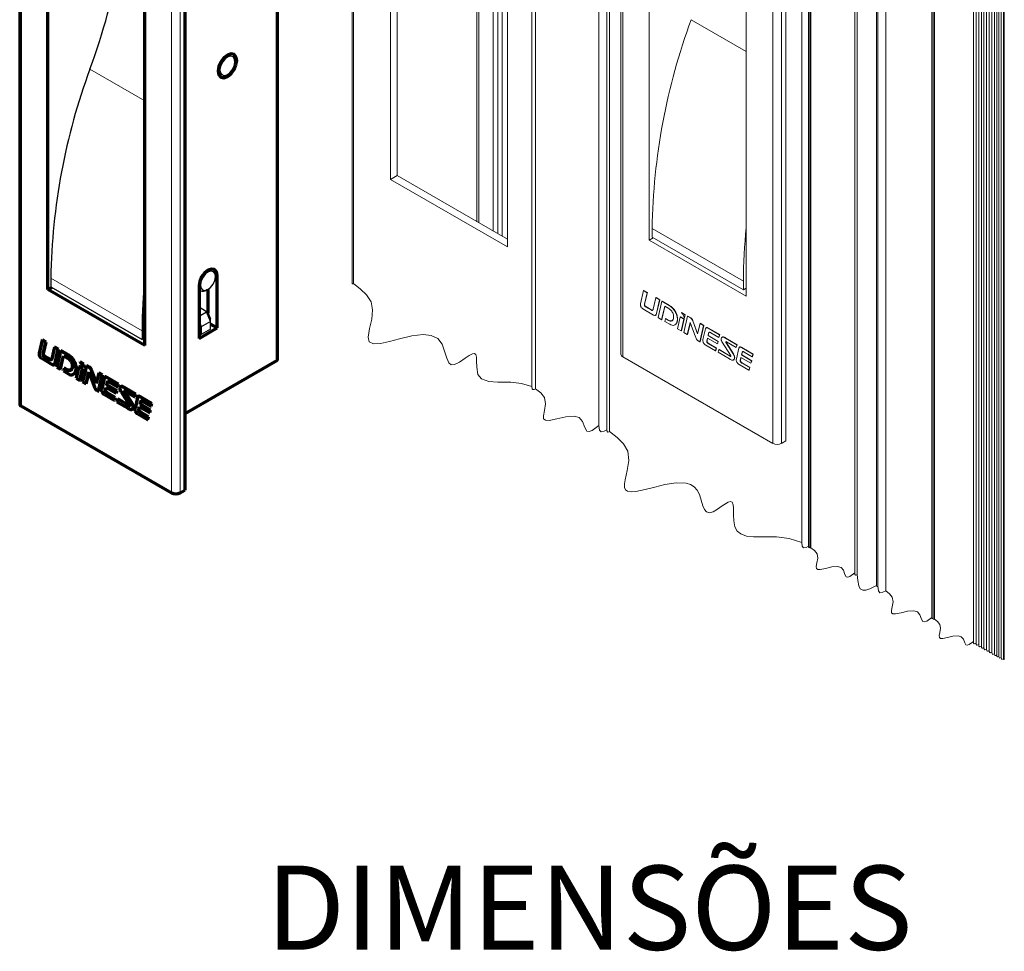
# Model space of a CAD drawing. Units: millimetres. Extents: x 10 to 205, y 4 to 287.
# Drawn here: x 118 to 154, y 154 to 187 of the extents above; entities that cross this region are included whole.
import ezdxf

# ---------------------------------------------------------------- set-up
doc = ezdxf.new("R2010")
doc.units = ezdxf.units.MM
doc.layers.add('GHOST', color=9, linetype='Continuous')
doc.layers.add('TEXTOS_EM_PORTUGUES', color=7, linetype='Continuous')
doc.styles.add('SLDTEXTSTYLE0', font='TXT', dxfattribs={"width": 0.7})

msp = doc.modelspace()

# ---------------------------------------------------------------- linework, layer by layer
at = {"color": 7, "linetype": 'Continuous', "lineweight": 18}
for p, q in [((139.854, 248.058), (139.854, 175.476)), ((145.733, 244.973), (145.733, 172.392)), ((140.862, 179.541), (140.862, 242.687)), ((144.319, 177.545), (144.319, 240.691)), ((140.963, 179.953), (140.963, 179.644)), ((140.963, 179.644), (144.215, 177.767)), ((141.002, 179.622), (140.862, 179.541)), ((144.319, 177.545), (140.862, 179.541)), ((144.215, 178.075), (144.215, 177.767)), ((140.656, 177.743), (140.546, 177.271)), ((140.656, 177.743), (140.664, 177.748)), ((140.785, 177.669), (140.656, 177.743)), ((140.793, 177.673), (140.664, 177.748)), ((140.689, 177.259), (140.785, 177.669)), ((140.697, 177.263), (140.793, 177.673)), ((140.785, 177.669), (140.793, 177.673)), ((144.319, 177.826), (144.215, 177.767)), ((140.546, 177.271), (140.544, 177.255)), ((141.096, 177.488), (141.001, 177.08)), ((141.096, 177.488), (141.104, 177.493)), ((141.224, 177.414), (141.096, 177.488)), ((141.232, 177.418), (141.104, 177.493)), ((141.114, 176.925), (141.224, 177.414)), ((141.122, 176.93), (141.232, 177.418)), ((141.309, 177.365), (141.174, 176.782)), ((141.224, 177.414), (141.232, 177.418)), ((141.302, 176.708), (141.412, 177.185)), ((141.309, 177.365), (141.316, 177.369)), ((141.57, 177.213), (141.309, 177.365)), ((141.578, 177.217), (141.316, 177.369)), ((141.412, 177.185), (141.554, 177.101)), ((140.638, 177.092), (141.015, 176.874)), ((140.728, 177.168), (140.736, 177.172)), ((140.942, 177.043), (140.728, 177.168)), ((140.95, 177.048), (140.736, 177.172)), ((140.942, 177.043), (140.95, 177.048)), ((141.114, 176.925), (141.122, 176.93)), ((141.31, 176.712), (141.418, 177.182)), ((142.007, 176.959), (142.015, 176.964)), ((142.136, 176.884), (142.007, 176.959)), ((142.144, 176.889), (142.015, 176.964)), ((142.108, 176.766), (142.136, 176.884)), ((142.115, 176.77), (142.144, 176.889)), ((142.136, 176.884), (142.144, 176.889)), ((142.229, 176.83), (142.237, 176.835)), ((142.337, 176.777), (142.237, 176.835)), ((141.174, 176.782), (141.302, 176.708)), ((141.302, 176.708), (141.31, 176.712)), ((141.437, 176.739), (141.413, 176.644)), ((141.413, 176.644), (141.59, 176.542)), ((141.437, 176.739), (141.445, 176.744)), ((141.527, 176.688), (141.437, 176.739)), ((141.535, 176.692), (141.445, 176.744)), ((141.527, 176.688), (141.535, 176.692)), ((141.966, 176.8), (141.868, 176.381)), ((141.966, 176.8), (141.974, 176.804)), ((142.094, 176.724), (141.966, 176.8)), ((142.102, 176.728), (141.974, 176.804)), ((141.997, 176.306), (142.094, 176.724)), ((142.005, 176.311), (142.102, 176.728)), ((142.229, 176.83), (142.089, 176.253)), ((142.094, 176.724), (142.102, 176.728)), ((142.108, 176.766), (142.115, 176.77)), ((142.217, 176.179), (142.323, 176.61)), ((142.225, 176.183), (142.327, 176.599)), ((142.329, 176.772), (142.229, 176.83)), ((142.323, 176.61), (142.509, 176.099)), ((142.329, 176.772), (142.337, 176.777)), ((142.409, 176.665), (142.417, 176.669)), ((142.583, 176.198), (142.409, 176.665)), ((142.586, 176.214), (142.417, 176.669)), ((142.67, 176.574), (142.583, 176.198)), ((142.665, 175.92), (142.798, 176.5)), ((142.67, 176.574), (142.678, 176.579)), ((142.798, 176.5), (142.67, 176.574)), ((142.673, 175.924), (142.806, 176.504)), ((142.806, 176.504), (142.678, 176.579)), ((142.798, 176.5), (142.806, 176.504)), ((141.868, 176.381), (141.997, 176.306)), ((141.997, 176.306), (142.005, 176.311)), ((142.089, 176.253), (142.217, 176.179)), ((142.217, 176.179), (142.225, 176.183)), ((142.868, 176.385), (142.776, 175.996)), ((142.899, 176.427), (142.889, 176.422)), ((142.899, 176.426), (142.907, 176.431)), ((142.955, 176.141), (142.977, 176.23)), ((142.955, 176.141), (142.962, 176.145)), ((143.314, 175.93), (142.955, 176.141)), ((143.366, 176.17), (142.962, 176.404)), ((142.962, 176.145), (142.985, 176.235)), ((143.322, 175.935), (142.962, 176.145)), ((143.374, 176.174), (142.97, 176.409)), ((142.977, 176.23), (142.985, 176.235)), ((143.057, 176.239), (143.338, 176.074)), ((143.338, 176.074), (143.366, 176.17)), ((143.346, 176.078), (143.374, 176.174)), ((143.366, 176.17), (143.374, 176.174)), ((142.602, 175.956), (142.665, 175.92)), ((142.665, 175.92), (142.673, 175.924)), ((142.875, 175.798), (143.223, 175.597)), ((142.912, 175.955), (142.934, 176.054)), ((142.912, 175.955), (142.92, 175.96)), ((142.92, 175.96), (142.94, 176.051)), ((142.934, 176.054), (143.287, 175.847)), ((142.986, 175.844), (142.994, 175.848)), ((143.25, 175.69), (142.986, 175.844)), ((143.258, 175.695), (142.994, 175.848)), ((143.287, 175.847), (143.314, 175.93)), ((143.287, 175.847), (143.294, 175.852)), ((143.294, 175.852), (143.322, 175.935)), ((143.314, 175.93), (143.322, 175.935)), ((143.338, 176.074), (143.346, 176.078)), ((143.465, 175.902), (143.753, 175.441)), ((143.581, 176.045), (143.589, 176.05)), ((143.983, 175.811), (143.581, 176.045)), ((143.991, 175.816), (143.589, 176.05)), ((143.849, 175.485), (143.604, 175.882)), ((143.857, 175.49), (143.612, 175.886)), ((143.616, 175.916), (143.955, 175.719)), ((143.955, 175.719), (143.983, 175.811)), ((143.963, 175.723), (143.991, 175.816)), ((143.983, 175.811), (143.991, 175.816)), ((143.223, 175.597), (143.25, 175.69)), ((143.223, 175.597), (143.231, 175.602)), ((143.231, 175.602), (143.258, 175.695)), ((143.25, 175.69), (143.258, 175.695)), ((143.34, 175.64), (143.312, 175.545)), ((143.312, 175.545), (143.715, 175.313)), ((143.34, 175.64), (143.348, 175.645)), ((143.742, 175.407), (143.34, 175.64)), ((143.749, 175.412), (143.348, 175.645)), ((143.955, 175.719), (143.963, 175.723)), ((144.058, 175.694), (143.966, 175.308)), ((144.089, 175.737), (144.079, 175.731)), ((144.146, 175.451), (144.167, 175.54)), ((144.146, 175.451), (144.154, 175.455)), ((144.506, 175.24), (144.146, 175.451)), ((144.556, 175.479), (144.152, 175.713)), ((144.154, 175.455), (144.175, 175.544)), ((144.514, 175.245), (144.154, 175.455)), ((144.564, 175.483), (144.16, 175.718)), ((144.167, 175.54), (144.175, 175.544)), ((144.247, 175.548), (144.528, 175.383)), ((144.528, 175.383), (144.556, 175.479)), ((144.536, 175.387), (144.564, 175.483)), ((144.556, 175.479), (144.564, 175.483)), ((139.919, 175.386), (145.262, 172.301)), ((143.742, 175.407), (143.749, 175.412)), ((143.871, 175.282), (143.885, 175.294)), ((144.065, 175.11), (144.413, 174.909)), ((144.102, 175.268), (144.125, 175.364)), ((144.102, 175.268), (144.11, 175.273)), ((144.11, 175.273), (144.131, 175.361)), ((144.125, 175.364), (144.478, 175.158)), ((144.176, 175.157), (144.184, 175.161)), ((144.44, 175.002), (144.176, 175.157)), ((144.448, 175.006), (144.184, 175.161)), ((144.478, 175.158), (144.506, 175.24)), ((144.478, 175.158), (144.486, 175.162)), ((144.486, 175.162), (144.514, 175.245)), ((144.506, 175.24), (144.514, 175.245)), ((144.528, 175.383), (144.536, 175.387)), ((144.413, 174.909), (144.44, 175.002)), ((144.413, 174.909), (144.421, 174.913)), ((144.421, 174.913), (144.448, 175.006)), ((144.44, 175.002), (144.448, 175.006)), ((145.576, 172.301), (145.733, 172.392))]:
    msp.add_line(p, q, dxfattribs=at)
at = {"color": 8, "linetype": 'Continuous', "lineweight": 18}
for p, q in [((139.919, 247.967), (139.919, 175.386)), ((118.492, 246.205), (118.492, 173.624)), ((145.262, 244.883), (145.262, 172.301)), ((145.576, 244.883), (145.576, 172.301)), ((123.835, 243.121), (123.835, 170.54)), ((124.149, 243.121), (124.149, 170.54)), ((142.355, 187.398), (144.319, 186.264)), ((120.928, 185.636), (122.892, 184.502)), ((140.963, 179.953), (144.215, 178.075)), ((125.406, 178.315), (125.461, 178.283)), ((119.536, 178.191), (122.788, 176.314)), ((140.689, 177.259), (140.697, 177.263)), ((141.57, 177.213), (141.578, 177.217)), ((141.865, 176.71), (141.873, 176.714)), ((142.962, 176.404), (142.97, 176.409)), ((143.604, 175.882), (143.612, 175.886)), ((119.262, 175.497), (119.27, 175.502)), ((120.143, 175.451), (120.151, 175.456)), ((143.849, 175.485), (143.857, 175.49)), ((144.088, 175.735), (144.096, 175.74)), ((144.152, 175.713), (144.16, 175.718)), ((143.877, 175.289), (143.885, 175.294)), ((120.438, 174.948), (120.446, 174.953)), ((121.535, 174.643), (121.543, 174.647)), ((122.177, 174.12), (122.185, 174.125)), ((122.422, 173.724), (122.43, 173.729)), ((122.725, 173.952), (122.733, 173.956)), ((122.45, 173.528), (122.457, 173.532))]:
    msp.add_line(p, q, dxfattribs=at)
at = {"color": 7, "linetype": 'Continuous', "lineweight": 70}
for p, q in [((118.427, 246.296), (118.427, 173.715)), ((124.306, 243.212), (124.306, 170.631)), ((119.435, 177.779), (119.435, 240.925)), ((122.892, 175.784), (122.892, 238.93)), ((127.606, 233.322), (127.606, 175.257)), ((125.461, 176.414), (125.461, 178.283)), ((124.817, 177.911), (124.817, 176.042)), ((119.575, 177.86), (119.435, 177.779)), ((122.892, 175.784), (119.435, 177.779)), ((125.147, 176.936), (125.147, 177.793)), ((125.225, 176.55), (125.461, 176.414)), ((124.817, 176.042), (125.461, 176.414)), ((119.229, 175.982), (119.119, 175.509)), ((119.229, 175.982), (119.237, 175.987)), ((119.358, 175.907), (119.229, 175.982)), ((119.365, 175.912), (119.237, 175.987)), ((119.262, 175.497), (119.358, 175.907)), ((119.27, 175.502), (119.365, 175.912)), ((119.358, 175.907), (119.365, 175.912)), ((119.119, 175.509), (119.117, 175.494)), ((119.669, 175.727), (119.574, 175.318)), ((119.669, 175.727), (119.677, 175.731)), ((119.797, 175.652), (119.669, 175.727)), ((119.805, 175.657), (119.677, 175.731)), ((119.687, 175.164), (119.797, 175.652)), ((119.694, 175.168), (119.805, 175.657)), ((119.881, 175.603), (119.747, 175.02)), ((119.797, 175.652), (119.805, 175.657)), ((119.881, 175.603), (119.889, 175.608)), ((120.143, 175.451), (119.881, 175.603)), ((120.151, 175.456), (119.889, 175.608)), ((119.211, 175.331), (119.588, 175.112)), ((119.301, 175.406), (119.309, 175.411)), ((119.515, 175.282), (119.301, 175.406)), ((119.523, 175.286), (119.309, 175.411)), ((119.515, 175.282), (119.523, 175.286)), ((119.687, 175.164), (119.694, 175.168)), ((119.875, 174.946), (119.984, 175.424)), ((119.883, 174.951), (119.99, 175.42)), ((119.984, 175.424), (120.127, 175.339)), ((120.58, 175.198), (120.588, 175.202)), ((120.709, 175.123), (120.58, 175.198)), ((120.716, 175.127), (120.588, 175.202)), ((120.68, 175.004), (120.709, 175.123)), ((120.688, 175.009), (120.716, 175.127)), ((120.709, 175.123), (120.716, 175.127)), ((127.606, 175.257), (124.306, 173.352)), ((119.747, 175.02), (119.875, 174.946)), ((119.875, 174.946), (119.883, 174.951)), ((120.01, 174.978), (119.986, 174.882)), ((119.986, 174.882), (120.163, 174.78)), ((120.01, 174.978), (120.018, 174.982)), ((120.1, 174.926), (120.01, 174.978)), ((120.108, 174.931), (120.018, 174.982)), ((120.1, 174.926), (120.108, 174.931)), ((120.539, 175.038), (120.441, 174.619)), ((120.539, 175.038), (120.547, 175.043)), ((120.667, 174.962), (120.539, 175.038)), ((120.675, 174.967), (120.547, 175.043)), ((120.57, 174.545), (120.667, 174.962)), ((120.577, 174.549), (120.675, 174.967)), ((120.802, 175.069), (120.662, 174.491)), ((120.667, 174.962), (120.675, 174.967)), ((120.68, 175.004), (120.688, 175.009)), ((120.79, 174.417), (120.895, 174.849)), ((120.798, 174.422), (120.9, 174.838)), ((120.802, 175.069), (120.81, 175.073)), ((120.902, 175.011), (120.802, 175.069)), ((120.91, 175.015), (120.81, 175.073)), ((120.895, 174.849), (121.081, 174.337)), ((120.902, 175.011), (120.91, 175.015)), ((120.982, 174.903), (120.989, 174.908)), ((121.156, 174.436), (120.982, 174.903)), ((121.159, 174.452), (120.989, 174.908)), ((121.243, 174.813), (121.156, 174.436)), ((121.238, 174.158), (121.371, 174.738)), ((121.243, 174.813), (121.251, 174.817)), ((121.371, 174.738), (121.243, 174.813)), ((121.246, 174.163), (121.379, 174.743)), ((121.379, 174.743), (121.251, 174.817)), ((121.371, 174.738), (121.379, 174.743)), ((120.441, 174.619), (120.57, 174.545)), ((120.57, 174.545), (120.577, 174.549)), ((120.662, 174.491), (120.79, 174.417)), ((120.79, 174.417), (120.798, 174.422)), ((121.441, 174.624), (121.349, 174.235)), ((121.471, 174.666), (121.462, 174.66)), ((121.472, 174.665), (121.479, 174.669)), ((121.527, 174.379), (121.55, 174.469)), ((121.527, 174.379), (121.535, 174.384)), ((121.887, 174.169), (121.527, 174.379)), ((121.939, 174.408), (121.535, 174.643)), ((121.535, 174.384), (121.558, 174.473)), ((121.895, 174.173), (121.535, 174.384)), ((121.947, 174.413), (121.543, 174.647)), ((121.55, 174.469), (121.558, 174.473)), ((121.63, 174.477), (121.911, 174.312)), ((121.911, 174.312), (121.939, 174.408)), ((121.919, 174.317), (121.947, 174.413)), ((121.939, 174.408), (121.947, 174.413)), ((121.175, 174.195), (121.238, 174.158)), ((121.238, 174.158), (121.246, 174.163)), ((121.448, 174.037), (121.796, 173.836)), ((121.485, 174.194), (121.507, 174.293)), ((121.485, 174.194), (121.493, 174.198)), ((121.493, 174.198), (121.513, 174.289)), ((121.507, 174.293), (121.859, 174.086)), ((121.559, 174.082), (121.566, 174.087)), ((121.823, 173.929), (121.559, 174.082)), ((121.831, 173.934), (121.566, 174.087)), ((121.859, 174.086), (121.887, 174.169)), ((121.859, 174.086), (121.867, 174.091)), ((121.867, 174.091), (121.895, 174.173)), ((121.887, 174.169), (121.895, 174.173)), ((121.911, 174.312), (121.919, 174.317)), ((122.038, 174.14), (122.326, 173.68)), ((122.154, 174.284), (122.162, 174.288)), ((122.556, 174.05), (122.154, 174.284)), ((122.564, 174.054), (122.162, 174.288)), ((122.422, 173.724), (122.177, 174.12)), ((122.43, 173.729), (122.185, 174.125)), ((122.188, 174.154), (122.528, 173.957)), ((122.528, 173.957), (122.556, 174.05)), ((122.536, 173.962), (122.564, 174.054)), ((122.556, 174.05), (122.564, 174.054)), ((121.796, 173.836), (121.823, 173.929)), ((121.796, 173.836), (121.804, 173.84)), ((121.804, 173.84), (121.831, 173.934)), ((121.823, 173.929), (121.831, 173.934)), ((121.913, 173.879), (121.885, 173.784)), ((121.885, 173.784), (122.288, 173.551)), ((121.913, 173.879), (121.921, 173.883)), ((122.314, 173.646), (121.913, 173.879)), ((122.322, 173.65), (121.921, 173.883)), ((122.528, 173.957), (122.536, 173.962)), ((122.631, 173.932), (122.539, 173.547)), ((122.661, 173.975), (122.652, 173.969)), ((122.661, 173.974), (122.669, 173.978)), ((122.719, 173.689), (122.74, 173.778)), ((122.719, 173.689), (122.727, 173.694)), ((123.079, 173.479), (122.719, 173.689)), ((123.129, 173.717), (122.725, 173.952)), ((122.727, 173.694), (122.748, 173.783)), ((123.086, 173.483), (122.727, 173.694)), ((123.137, 173.722), (122.733, 173.956)), ((122.74, 173.778), (122.748, 173.783)), ((122.82, 173.786), (123.101, 173.621)), ((123.101, 173.621), (123.129, 173.717)), ((123.109, 173.626), (123.137, 173.722)), ((123.129, 173.717), (123.137, 173.722)), ((118.492, 173.624), (123.835, 170.54)), ((122.314, 173.646), (122.322, 173.65)), ((122.444, 173.521), (122.457, 173.532)), ((122.638, 173.349), (122.986, 173.147)), ((122.675, 173.507), (122.698, 173.603)), ((122.675, 173.507), (122.683, 173.511)), ((122.683, 173.511), (122.704, 173.599)), ((122.698, 173.603), (123.051, 173.396)), ((122.749, 173.395), (122.757, 173.4)), ((123.013, 173.24), (122.749, 173.395)), ((123.021, 173.245), (122.757, 173.4)), ((123.051, 173.396), (123.079, 173.479)), ((123.051, 173.396), (123.059, 173.401)), ((123.059, 173.401), (123.086, 173.483)), ((123.079, 173.479), (123.086, 173.483)), ((123.101, 173.621), (123.109, 173.626)), ((122.986, 173.147), (123.013, 173.24)), ((122.986, 173.147), (122.994, 173.152)), ((122.994, 173.152), (123.021, 173.245)), ((123.013, 173.24), (123.021, 173.245)), ((124.149, 170.54), (124.306, 170.631))]:
    msp.add_line(p, q, dxfattribs=at)
at = {"color": 7, "linetype": 'Continuous', "lineweight": 25}
for p, q in [((126.005, 186.167), (125.981, 186.18)), ((126.098, 185.909), (126.098, 185.963)), ((125.537, 185.411), (125.561, 185.397)), ((125.783, 185.419), (125.83, 185.446)), ((125.314, 178.509), (125.311, 178.511)), ((125.406, 178.251), (125.406, 178.306)), ((119.536, 178.191), (119.536, 177.883)), ((119.536, 177.883), (122.788, 176.005)), ((124.859, 177.746), (124.817, 177.79)), ((124.817, 177.77), (124.87, 177.739)), ((125.092, 177.761), (125.139, 177.789)), ((125.089, 176.992), (124.817, 177.149)), ((124.817, 176.834), (125.089, 176.992)), ((125.225, 176.641), (125.089, 176.992)), ((125.089, 176.992), (125.136, 176.965)), ((125.136, 176.965), (125.225, 176.734)), ((124.817, 176.653), (124.895, 176.45)), ((125.225, 176.641), (124.895, 176.45)), ((125.225, 176.641), (125.225, 176.734)), ((125.225, 176.369), (125.225, 176.641)), ((122.788, 176.314), (122.788, 176.005)), ((124.817, 176.438), (124.895, 176.45)), ((124.895, 176.178), (124.817, 176.178)), ((124.895, 176.45), (124.895, 176.178)), ((125.225, 176.369), (124.895, 176.178)), ((122.892, 176.065), (122.788, 176.005))]:
    msp.add_line(p, q, dxfattribs=at)
at = {"color": 7, "linetype": 'Continuous', "lineweight": 70, "flags": 128}
for points in [[(126.135, 185.785), (126.16, 185.945), (126.135, 186.076), (126.064, 186.159), (125.957, 186.179), (125.83, 186.135), (125.704, 186.034), (125.597, 185.889), (125.526, 185.724), (125.5, 185.564), (125.526, 185.433), (125.597, 185.35), (125.704, 185.329), (125.83, 185.373), (125.957, 185.475), (126.064, 185.62), (126.135, 185.785)], [(125.461, 178.283), (125.437, 178.411), (125.367, 178.492), (125.262, 178.512), (125.139, 178.469), (125.016, 178.37), (124.911, 178.229), (124.841, 178.068), (124.817, 177.911)]]:
    msp.add_lwpolyline(points, dxfattribs=at)
at = {"color": 7, "linetype": 'Continuous', "lineweight": 25, "flags": 128}
for points in [[(125.564, 185.629), (125.575, 185.516), (125.625, 185.439), (125.706, 185.41), (125.806, 185.433), (125.91, 185.506), (126.001, 185.616), (126.067, 185.747), (126.096, 185.88), (126.086, 185.993), (126.036, 186.07), (125.955, 186.099), (125.855, 186.076), (125.751, 186.003), (125.66, 185.893), (125.594, 185.762), (125.564, 185.629)], [(124.887, 177.848), (124.941, 177.776), (125.024, 177.752), (125.125, 177.781), (125.229, 177.858), (125.318, 177.972), (125.38, 178.104), (125.406, 178.235), (125.391, 178.346), (125.337, 178.418), (125.254, 178.442), (125.153, 178.413), (125.049, 178.336), (124.96, 178.223), (124.898, 178.09), (124.872, 177.959), (124.887, 177.848)]]:
    msp.add_lwpolyline(points, dxfattribs=at)
at = {"color": 7, "linetype": 'Continuous', "lineweight": 18, "flags": 128}
msp.add_lwpolyline([(130.269, 178.022), (130.273, 177.993), (130.283, 177.982), (130.301, 177.986), (130.318, 177.994), (130.571, 177.8), (130.791, 177.59), (130.946, 177.348), (131.005, 177.057), (130.97, 176.725), (130.898, 176.395), (130.847, 176.083), (130.881, 175.92), (131.031, 175.844), (131.281, 175.858), (131.602, 175.93), (131.967, 176.029), (132.395, 176.13), (132.805, 176.177), (133.091, 176.147), (133.324, 176.035), (133.48, 175.83), (133.578, 175.55), (133.643, 175.332), (133.723, 175.166), (133.808, 175.101), (133.924, 175.107), (134.104, 175.198), (134.299, 175.331), (134.443, 175.428), (134.565, 175.491), (134.634, 175.499), (134.679, 175.462), (134.703, 175.372), (134.71, 175.245), (134.715, 175.01), (134.758, 174.759), (134.886, 174.595), (135.145, 174.5), (135.46, 174.481), (135.933, 174.485), (136.306, 174.435), (136.679, 174.321), (136.69, 174.245), (136.716, 174.216), (136.764, 174.225), (136.81, 174.246), (136.993, 174.1), (137.128, 173.93), (137.167, 173.714), (137.126, 173.467), (137.089, 173.282), (137.096, 173.178), (137.167, 173.121), (137.298, 173.119), (137.57, 173.177), (137.884, 173.249), (138.183, 173.273), (138.365, 173.22), (138.486, 173.078), (138.567, 172.862), (138.638, 172.74), (138.718, 172.721), (138.823, 172.762), (139.07, 172.941), (139.092, 172.774), (139.149, 172.71), (139.254, 172.73), (139.355, 172.777), (139.362, 172.721), (139.381, 172.7), (139.416, 172.707), (139.45, 172.722), (139.719, 172.515), (139.949, 172.287), (140.1, 172.02), (140.134, 171.695), (140.079, 171.337), (140.004, 170.998), (139.982, 170.853), (139.983, 170.733), (140.015, 170.646), (140.082, 170.592), (140.211, 170.567), (140.382, 170.579), (140.714, 170.651), (141.055, 170.742), (141.414, 170.831), (141.814, 170.895), (142.175, 170.882), (142.331, 170.835), (142.464, 170.754), (142.57, 170.634), (142.649, 170.475), (142.774, 170.076), (142.827, 169.947), (142.895, 169.857), (143, 169.822), (143.139, 169.865), (143.297, 169.958), (143.459, 170.069), (143.676, 170.202), (143.758, 170.225), (143.815, 170.201), (143.852, 170.11), (143.864, 170.001), (143.867, 169.758), (143.875, 169.534), (143.911, 169.33), (143.994, 169.176), (144.122, 169.071), (144.332, 168.996), (144.577, 168.968), (144.835, 168.966), (145.399, 168.971), (145.847, 168.907), (146.296, 168.77), (146.315, 168.631), (146.362, 168.578), (146.449, 168.595), (146.532, 168.634), (146.535, 168.605), (146.545, 168.594), (146.563, 168.598), (146.581, 168.606), (146.584, 168.583), (146.592, 168.574), (146.606, 168.577), (146.62, 168.583), (146.746, 168.482), (146.839, 168.365), (146.867, 168.215), (146.838, 168.045), (146.813, 167.917), (146.817, 167.845), (146.866, 167.806), (146.957, 167.805), (147.145, 167.844), (147.361, 167.895), (147.568, 167.911), (147.694, 167.874), (147.777, 167.777), (147.833, 167.627), (147.882, 167.543), (147.938, 167.53), (148.01, 167.558), (148.181, 167.682), (148.188, 167.626), (148.207, 167.605), (148.242, 167.612), (148.275, 167.627), (148.293, 167.409), (148.329, 167.222), (148.382, 167.119), (148.466, 167.069), (148.581, 167.074), (148.72, 167.118), (148.962, 167.231), (148.962, 167.23), (148.963, 167.23), (148.963, 167.23), (148.964, 167.23), (148.967, 167.205), (148.975, 167.196), (148.991, 167.199), (149.005, 167.206), (149.027, 167.04), (149.083, 166.977), (149.188, 166.997), (149.287, 167.043), (149.42, 166.937), (149.518, 166.814), (149.547, 166.657), (149.517, 166.478), (149.49, 166.343), (149.495, 166.267), (149.546, 166.226), (149.641, 166.225), (149.839, 166.267), (150.067, 166.319), (150.284, 166.337), (150.417, 166.298), (150.504, 166.195), (150.563, 166.038), (150.614, 165.95), (150.673, 165.936), (150.749, 165.965), (150.929, 166.096), (150.932, 166.068), (150.942, 166.057), (150.959, 166.061), (150.976, 166.068), (150.98, 166.041), (150.989, 166.03), (151.006, 166.034), (151.023, 166.041), (151.135, 165.952), (151.218, 165.847), (151.243, 165.714), (151.217, 165.562), (151.195, 165.449), (151.199, 165.385), (151.242, 165.35), (151.323, 165.349), (151.49, 165.384), (151.683, 165.428), (151.867, 165.443), (151.979, 165.41), (152.053, 165.323), (152.103, 165.19), (152.146, 165.116), (152.196, 165.104), (152.26, 165.129), (152.412, 165.239), (152.42, 165.183), (152.438, 165.162), (152.473, 165.169), (152.507, 165.185), (152.514, 165.129), (152.533, 165.108), (152.567, 165.115), (152.601, 165.13), (152.608, 165.075), (152.627, 165.054), (152.661, 165.061), (152.695, 165.076), (152.702, 165.02), (152.721, 164.999), (152.756, 165.006), (152.789, 165.022), (152.796, 164.966), (152.815, 164.945), (152.85, 164.952), (152.883, 164.967), (152.891, 164.912), (152.91, 164.89), (152.944, 164.897), (152.978, 164.913), (152.985, 164.857), (153.004, 164.836), (153.038, 164.843), (153.072, 164.858), (153.079, 164.803), (153.098, 164.782), (153.133, 164.789), (153.166, 164.804), (153.172, 164.758), (153.188, 164.74), (153.217, 164.746), (153.244, 164.759), (153.251, 164.712), (153.266, 164.695), (153.295, 164.7), (153.323, 164.713), (153.329, 164.667), (153.345, 164.65), (153.374, 164.655), (153.402, 164.668), (153.408, 164.622), (153.423, 164.604), (153.453, 164.61), (153.48, 164.622), (153.483, 164.603), (153.489, 164.596), (153.501, 164.598), (153.513, 164.604)], dxfattribs=at)
at = {"color": 7, "linetype": 'Continuous', "lineweight": 25}
for centre, radius, start, end in [((97.86, 194.141), 24.586, 339.7622, 359.0479), ((125.896, 185.992), 0.204, 351.8521, 67.6602), ((142.14, 177.816), 22.608, 159.7622, 179.0479), ((125.657, 185.584), 0.208, 233.2543, 307.2444), ((125.197, 178.334), 0.211, 352.3503, 56.3377), ((141.389, 176.272), 18.601, 173.9455, 179.8729), ((124.962, 177.957), 0.234, 243.748, 303.6015)]:
    msp.add_arc(centre, radius, start, end, dxfattribs=at)
at = {"color": 7, "linetype": 'Continuous', "lineweight": 18}
for centre, radius, start, end in [((163.568, 179.577), 22.608, 159.7623, 179.0479), ((162.816, 178.034), 18.601, 173.9456, 179.8729), ((139.965, 175.487), 0.112, 185.694, 245.6244), ((145.419, 172.605), 0.342, 242.6097, 297.3903)]:
    msp.add_arc(centre, radius, start, end, dxfattribs=at)
at = {"color": 7, "linetype": 'Continuous', "lineweight": 70}
for centre, radius, start, end in [((118.538, 173.726), 0.112, 185.6916, 245.6281), ((123.992, 170.843), 0.342, 242.6099, 297.3901)]:
    msp.add_arc(centre, radius, start, end, dxfattribs=at)
at = {"color": 7, "linetype": 'Continuous', "lineweight": 18}
for points, knots in [([(140.544, 177.255), (140.544, 177.244), (140.544, 177.221), (140.557, 177.186), (140.576, 177.151), (140.603, 177.117), (140.626, 177.1), (140.638, 177.092)], [0, 0, 0, 0, 0.170781, 0.357653, 0.554385, 0.785455, 1, 1, 1, 1]), ([(140.728, 177.168), (140.722, 177.172), (140.711, 177.182), (140.7, 177.199), (140.691, 177.219), (140.687, 177.239), (140.688, 177.252), (140.689, 177.259)], [0, 0, 0, 0, 0.209697, 0.412659, 0.606977, 0.817889, 1, 1, 1, 1]), ([(140.736, 177.172), (140.73, 177.177), (140.719, 177.186), (140.708, 177.204), (140.699, 177.223), (140.695, 177.243), (140.696, 177.257), (140.697, 177.263)], [0, 0, 0, 0, 0.209703, 0.412644, 0.606997, 0.817916, 1, 1, 1, 1]), ([(141.865, 176.71), (141.861, 176.756), (141.853, 176.86), (141.787, 176.998), (141.694, 177.125), (141.612, 177.183), (141.57, 177.213)], [0, 0, 0, 0, 0.230312, 0.50794, 0.746999, 1, 1, 1, 1]), ([(141.873, 176.714), (141.869, 176.761), (141.861, 176.864), (141.795, 177.003), (141.702, 177.13), (141.62, 177.188), (141.578, 177.217)], [0, 0, 0, 0, 0.230313, 0.507935, 0.746999, 1, 1, 1, 1]), ([(141.001, 177.08), (140.999, 177.072), (140.994, 177.058), (140.981, 177.041), (140.961, 177.035), (140.949, 177.04), (140.942, 177.043)], [0, 0, 0, 0, 0.285023, 0.542456, 0.740653, 1, 1, 1, 1]), ([(140.985, 177.046), (140.98, 177.044), (140.968, 177.039), (140.957, 177.045), (140.95, 177.048)], [0, 0, 0, 0, 0.414837, 1, 1, 1, 1]), ([(141.015, 176.874), (141.028, 176.867), (141.051, 176.856), (141.087, 176.865), (141.106, 176.892), (141.111, 176.913), (141.114, 176.925)], [0, 0, 0, 0, 0.304027, 0.535911, 0.737982, 1, 1, 1, 1]), ([(141.081, 176.87), (141.085, 176.87), (141.099, 176.873), (141.114, 176.898), (141.119, 176.918), (141.122, 176.93)], [0, 0, 0, 0, 0.169981, 0.531383, 1, 1, 1, 1]), ([(141.554, 177.101), (141.575, 177.087), (141.614, 177.061), (141.662, 177.009), (141.7, 176.948), (141.725, 176.875), (141.727, 176.82), (141.728, 176.791)], [0, 0, 0, 0, 0.198205, 0.382676, 0.560661, 0.772902, 1, 1, 1, 1]), ([(142.007, 176.959), (142.023, 176.941), (142.054, 176.907), (142.085, 176.854), (142.103, 176.808), (142.106, 176.779), (142.108, 176.766)], [0, 0, 0, 0, 0.329368, 0.614915, 0.814796, 1, 1, 1, 1]), ([(141.728, 176.791), (141.725, 176.765), (141.722, 176.717), (141.673, 176.661), (141.598, 176.655), (141.553, 176.676), (141.527, 176.688)], [0, 0, 0, 0, 0.267464, 0.496425, 0.702166, 1, 1, 1, 1]), ([(141.696, 176.694), (141.689, 176.686), (141.671, 176.661), (141.604, 176.661), (141.561, 176.681), (141.535, 176.692)], [0, 0, 0, 0, 0.172249, 0.510436, 1, 1, 1, 1]), ([(141.59, 176.542), (141.617, 176.528), (141.666, 176.502), (141.747, 176.505), (141.811, 176.546), (141.854, 176.619), (141.861, 176.678), (141.865, 176.71)], [0, 0, 0, 0, 0.225288, 0.400801, 0.562176, 0.767161, 1, 1, 1, 1]), ([(141.798, 176.543), (141.802, 176.545), (141.831, 176.562), (141.86, 176.625), (141.868, 176.683), (141.873, 176.714)], [0, 0, 0, 0, 0.075631, 0.508412, 1, 1, 1, 1]), ([(142.409, 176.665), (142.404, 176.678), (142.395, 176.704), (142.375, 176.734), (142.353, 176.757), (142.337, 176.767), (142.329, 176.772)], [0, 0, 0, 0, 0.306283, 0.584891, 0.793155, 1, 1, 1, 1]), ([(142.417, 176.669), (142.412, 176.683), (142.403, 176.708), (142.383, 176.739), (142.361, 176.762), (142.345, 176.772), (142.337, 176.777)], [0, 0, 0, 0, 0.306264, 0.584873, 0.79314, 1, 1, 1, 1]), ([(142.899, 176.426), (142.89, 176.421), (142.874, 176.412), (142.87, 176.394), (142.868, 176.385)], [0, 0, 0, 0, 0.510372, 1, 1, 1, 1]), ([(142.962, 176.404), (142.949, 176.412), (142.931, 176.421), (142.909, 176.427), (142.902, 176.426), (142.899, 176.426)], [0, 0, 0, 0, 0.687289, 0.865067, 1, 1, 1, 1]), ([(142.97, 176.409), (142.956, 176.416), (142.939, 176.426), (142.917, 176.432), (142.91, 176.431), (142.907, 176.431)], [0, 0, 0, 0, 0.687289, 0.865067, 1, 1, 1, 1]), ([(142.977, 176.23), (142.98, 176.237), (142.984, 176.248), (142.996, 176.261), (143.014, 176.264), (143.035, 176.256), (143.049, 176.245), (143.057, 176.239)], [0, 0, 0, 0, 0.198452, 0.351138, 0.493941, 0.705354, 1, 1, 1, 1]), ([(142.985, 176.235), (142.987, 176.242), (142.991, 176.253), (143, 176.26), (143.004, 176.264)], [0, 0, 0, 0, 0.579248, 1, 1, 1, 1]), ([(142.509, 176.099), (142.515, 176.079), (142.527, 176.043), (142.551, 176), (142.576, 175.971), (142.594, 175.961), (142.602, 175.956)], [0, 0, 0, 0, 0.357717, 0.64807, 0.836437, 1, 1, 1, 1]), ([(142.776, 175.996), (142.773, 175.979), (142.768, 175.946), (142.778, 175.915), (142.783, 175.9)], [0, 0, 0, 0, 0.536086, 1, 1, 1, 1]), ([(142.783, 175.9), (142.789, 175.888), (142.799, 175.864), (142.829, 175.827), (142.857, 175.809), (142.875, 175.798)], [0, 0, 0, 0, 0.279448, 0.55322, 1, 1, 1, 1]), ([(142.986, 175.844), (142.977, 175.848), (142.961, 175.857), (142.94, 175.873), (142.926, 175.89), (142.917, 175.906), (142.912, 175.922), (142.91, 175.938), (142.911, 175.95), (142.912, 175.955)], [0, 0, 0, 0, 0.2029858, 0.3821514, 0.5430909, 0.6564484, 0.7677061, 0.8809292, 1, 1, 1, 1]), ([(142.994, 175.848), (142.985, 175.853), (142.969, 175.861), (142.948, 175.878), (142.934, 175.894), (142.925, 175.911), (142.92, 175.926), (142.918, 175.943), (142.919, 175.954), (142.92, 175.96)], [0, 0, 0, 0, 0.202981, 0.382158, 0.543079, 0.656454, 0.76771, 0.880931, 1, 1, 1, 1]), ([(143.433, 176.057), (143.429, 176.046), (143.42, 176.021), (143.427, 175.981), (143.442, 175.941), (143.457, 175.915), (143.465, 175.902)], [0, 0, 0, 0, 0.216419, 0.469661, 0.711928, 1, 1, 1, 1]), ([(143.581, 176.045), (143.563, 176.058), (143.533, 176.079), (143.486, 176.094), (143.45, 176.083), (143.439, 176.066), (143.433, 176.057)], [0, 0, 0, 0, 0.384282, 0.6522, 0.818742, 1, 1, 1, 1]), ([(143.589, 176.05), (143.571, 176.062), (143.541, 176.082), (143.497, 176.099), (143.478, 176.091), (143.472, 176.089)], [0, 0, 0, 0, 0.512253, 0.869385, 1, 1, 1, 1]), ([(143.604, 175.882), (143.598, 175.891), (143.591, 175.903), (143.586, 175.916), (143.585, 175.921), (143.584, 175.924), (143.584, 175.927), (143.586, 175.929), (143.588, 175.93), (143.591, 175.929), (143.601, 175.926), (143.609, 175.921), (143.616, 175.916)], [0, 0, 0, 0, 0.394431, 0.459817, 0.512484, 0.553113, 0.583258, 0.606811, 0.630935, 0.662437, 0.704713, 1, 1, 1, 1]), ([(143.612, 175.886), (143.606, 175.896), (143.599, 175.907), (143.594, 175.921), (143.592, 175.925), (143.592, 175.928), (143.592, 175.929)], [0, 0, 0, 0, 0.714915, 0.833506, 0.928972, 1, 1, 1, 1]), ([(143.753, 175.441), (143.758, 175.432), (143.765, 175.422), (143.77, 175.409), (143.771, 175.405), (143.772, 175.401), (143.772, 175.399), (143.77, 175.397), (143.768, 175.396), (143.766, 175.396), (143.756, 175.398), (143.748, 175.403), (143.742, 175.407)], [0, 0, 0, 0, 0.392403, 0.458067, 0.511273, 0.552866, 0.584434, 0.609627, 0.635014, 0.667042, 0.709217, 1, 1, 1, 1]), ([(143.877, 175.289), (143.884, 175.303), (143.901, 175.333), (143.896, 175.385), (143.878, 175.437), (143.86, 175.468), (143.849, 175.485)], [0, 0, 0, 0, 0.226774, 0.476732, 0.71445, 1, 1, 1, 1]), ([(143.885, 175.294), (143.892, 175.308), (143.909, 175.338), (143.904, 175.39), (143.886, 175.441), (143.867, 175.473), (143.857, 175.49)], [0, 0, 0, 0, 0.22676, 0.476718, 0.714451, 1, 1, 1, 1]), ([(144.088, 175.735), (144.08, 175.73), (144.064, 175.721), (144.06, 175.703), (144.058, 175.694)], [0, 0, 0, 0, 0.5092549, 1, 1, 1, 1]), ([(144.152, 175.713), (144.138, 175.721), (144.121, 175.731), (144.099, 175.736), (144.091, 175.736), (144.088, 175.735)], [0, 0, 0, 0, 0.687952, 0.865536, 1, 1, 1, 1]), ([(144.16, 175.718), (144.146, 175.725), (144.129, 175.735), (144.106, 175.741), (144.099, 175.74), (144.096, 175.74)], [0, 0, 0, 0, 0.687934, 0.865531, 1, 1, 1, 1]), ([(144.167, 175.54), (144.169, 175.546), (144.173, 175.557), (144.186, 175.57), (144.204, 175.573), (144.225, 175.565), (144.239, 175.554), (144.247, 175.548)], [0, 0, 0, 0, 0.1979027, 0.3502453, 0.4930851, 0.7048657, 1, 1, 1, 1]), ([(144.175, 175.544), (144.177, 175.551), (144.181, 175.562), (144.19, 175.57), (144.194, 175.573)], [0, 0, 0, 0, 0.5803075, 1, 1, 1, 1]), ([(143.715, 175.313), (143.734, 175.3), (143.767, 175.277), (143.816, 175.261), (143.855, 175.266), (143.869, 175.282), (143.877, 175.289)], [0, 0, 0, 0, 0.3839307, 0.6609916, 0.8309698, 1, 1, 1, 1]), ([(143.772, 175.401), (143.771, 175.401), (143.763, 175.402), (143.756, 175.407), (143.749, 175.412)], [0, 0, 0, 0, 0.052181, 1, 1, 1, 1]), ([(143.966, 175.308), (143.963, 175.291), (143.958, 175.258), (143.968, 175.226), (143.973, 175.212)], [0, 0, 0, 0, 0.535094, 1, 1, 1, 1]), ([(143.973, 175.212), (143.978, 175.2), (143.989, 175.176), (144.019, 175.139), (144.047, 175.121), (144.065, 175.11)], [0, 0, 0, 0, 0.279956, 0.553845, 1, 1, 1, 1]), ([(144.176, 175.157), (144.168, 175.161), (144.151, 175.17), (144.131, 175.186), (144.116, 175.203), (144.107, 175.219), (144.103, 175.235), (144.101, 175.251), (144.102, 175.263), (144.102, 175.268)], [0, 0, 0, 0, 0.202983, 0.382147, 0.543085, 0.656459, 0.767714, 0.880933, 1, 1, 1, 1]), ([(144.184, 175.161), (144.175, 175.166), (144.159, 175.174), (144.139, 175.191), (144.124, 175.207), (144.115, 175.224), (144.11, 175.239), (144.108, 175.256), (144.11, 175.267), (144.11, 175.273)], [0, 0, 0, 0, 0.202984, 0.382162, 0.543082, 0.656457, 0.767712, 0.880933, 1, 1, 1, 1])]:
    msp.add_open_spline(points, degree=3, knots=knots, dxfattribs=at)
at = {"color": 7, "linetype": 'Continuous', "lineweight": 70}
for points, knots in [([(119.117, 175.494), (119.117, 175.483), (119.117, 175.459), (119.13, 175.424), (119.149, 175.389), (119.175, 175.356), (119.199, 175.339), (119.211, 175.331)], [0, 0, 0, 0, 0.170781, 0.357637, 0.554385, 0.785455, 1, 1, 1, 1]), ([(119.301, 175.406), (119.295, 175.411), (119.284, 175.42), (119.273, 175.438), (119.264, 175.457), (119.26, 175.477), (119.261, 175.491), (119.262, 175.497)], [0, 0, 0, 0, 0.209678, 0.412646, 0.606968, 0.817885, 1, 1, 1, 1]), ([(119.309, 175.411), (119.303, 175.415), (119.292, 175.425), (119.28, 175.442), (119.272, 175.462), (119.268, 175.482), (119.269, 175.495), (119.27, 175.502)], [0, 0, 0, 0, 0.209697, 0.412654, 0.606973, 0.817888, 1, 1, 1, 1]), ([(120.438, 174.948), (120.434, 174.995), (120.426, 175.098), (120.36, 175.237), (120.267, 175.364), (120.185, 175.422), (120.143, 175.451)], [0, 0, 0, 0, 0.230318, 0.50794, 0.747, 1, 1, 1, 1]), ([(120.446, 174.953), (120.442, 174.999), (120.434, 175.103), (120.368, 175.241), (120.275, 175.368), (120.193, 175.426), (120.151, 175.456)], [0, 0, 0, 0, 0.230313, 0.507935, 0.747, 1, 1, 1, 1]), ([(119.574, 175.318), (119.571, 175.311), (119.567, 175.296), (119.554, 175.279), (119.533, 175.273), (119.522, 175.279), (119.515, 175.282)], [0, 0, 0, 0, 0.285023, 0.542431, 0.740651, 1, 1, 1, 1]), ([(119.558, 175.284), (119.553, 175.282), (119.541, 175.278), (119.53, 175.283), (119.523, 175.286)], [0, 0, 0, 0, 0.414828, 1, 1, 1, 1]), ([(119.588, 175.112), (119.601, 175.106), (119.624, 175.094), (119.66, 175.103), (119.679, 175.131), (119.684, 175.152), (119.687, 175.164)], [0, 0, 0, 0, 0.304029, 0.535914, 0.738003, 1, 1, 1, 1]), ([(119.654, 175.108), (119.658, 175.109), (119.672, 175.112), (119.687, 175.136), (119.692, 175.157), (119.694, 175.168)], [0, 0, 0, 0, 0.169976, 0.531389, 1, 1, 1, 1]), ([(120.127, 175.339), (120.147, 175.326), (120.187, 175.299), (120.235, 175.248), (120.273, 175.187), (120.297, 175.113), (120.299, 175.058), (120.3, 175.03)], [0, 0, 0, 0, 0.198206, 0.382675, 0.56066, 0.772902, 1, 1, 1, 1]), ([(120.58, 175.198), (120.596, 175.179), (120.626, 175.145), (120.657, 175.093), (120.676, 175.046), (120.679, 175.018), (120.68, 175.004)], [0, 0, 0, 0, 0.329367, 0.614915, 0.814796, 1, 1, 1, 1]), ([(120.3, 175.03), (120.298, 175.004), (120.294, 174.956), (120.246, 174.899), (120.171, 174.894), (120.126, 174.914), (120.1, 174.926)], [0, 0, 0, 0, 0.267466, 0.49642, 0.702164, 1, 1, 1, 1]), ([(120.269, 174.933), (120.262, 174.924), (120.244, 174.9), (120.177, 174.9), (120.134, 174.919), (120.108, 174.931)], [0, 0, 0, 0, 0.1722594, 0.5104411, 1, 1, 1, 1]), ([(120.163, 174.78), (120.19, 174.766), (120.239, 174.741), (120.319, 174.743), (120.384, 174.784), (120.427, 174.857), (120.434, 174.917), (120.438, 174.948)], [0, 0, 0, 0, 0.225288, 0.400801, 0.562176, 0.767161, 1, 1, 1, 1]), ([(120.371, 174.781), (120.375, 174.784), (120.403, 174.8), (120.433, 174.864), (120.441, 174.922), (120.446, 174.953)], [0, 0, 0, 0, 0.075628, 0.50841, 1, 1, 1, 1]), ([(120.982, 174.903), (120.977, 174.917), (120.968, 174.942), (120.948, 174.973), (120.926, 174.996), (120.91, 175.006), (120.902, 175.011)], [0, 0, 0, 0, 0.306283, 0.584889, 0.793154, 1, 1, 1, 1]), ([(120.989, 174.908), (120.985, 174.921), (120.976, 174.947), (120.956, 174.977), (120.934, 175), (120.918, 175.01), (120.91, 175.015)], [0, 0, 0, 0, 0.306283, 0.584889, 0.793154, 1, 1, 1, 1]), ([(121.472, 174.665), (121.463, 174.66), (121.447, 174.651), (121.443, 174.633), (121.441, 174.624)], [0, 0, 0, 0, 0.510402, 1, 1, 1, 1]), ([(121.535, 174.643), (121.521, 174.65), (121.504, 174.66), (121.482, 174.666), (121.475, 174.665), (121.472, 174.665)], [0, 0, 0, 0, 0.687276, 0.865065, 1, 1, 1, 1]), ([(121.543, 174.647), (121.529, 174.655), (121.512, 174.665), (121.49, 174.67), (121.483, 174.669), (121.479, 174.669)], [0, 0, 0, 0, 0.687283, 0.865068, 1, 1, 1, 1]), ([(121.55, 174.469), (121.552, 174.475), (121.557, 174.487), (121.569, 174.499), (121.587, 174.503), (121.608, 174.494), (121.622, 174.484), (121.63, 174.477)], [0, 0, 0, 0, 0.1984484, 0.3511285, 0.4939364, 0.7053287, 1, 1, 1, 1]), ([(121.558, 174.473), (121.56, 174.48), (121.564, 174.491), (121.573, 174.499), (121.577, 174.502)], [0, 0, 0, 0, 0.579239, 1, 1, 1, 1]), ([(121.081, 174.337), (121.088, 174.317), (121.1, 174.282), (121.124, 174.239), (121.149, 174.21), (121.167, 174.199), (121.175, 174.195)], [0, 0, 0, 0, 0.357716, 0.648067, 0.836434, 1, 1, 1, 1]), ([(121.349, 174.235), (121.346, 174.217), (121.341, 174.184), (121.351, 174.153), (121.356, 174.139)], [0, 0, 0, 0, 0.536105, 1, 1, 1, 1]), ([(121.356, 174.139), (121.361, 174.127), (121.372, 174.103), (121.402, 174.066), (121.43, 174.048), (121.448, 174.037)], [0, 0, 0, 0, 0.279465, 0.553232, 1, 1, 1, 1]), ([(121.559, 174.082), (121.55, 174.087), (121.534, 174.095), (121.513, 174.112), (121.499, 174.128), (121.49, 174.145), (121.485, 174.16), (121.483, 174.177), (121.484, 174.188), (121.485, 174.194)], [0, 0, 0, 0, 0.20298, 0.382147, 0.543084, 0.656454, 0.76771, 0.880931, 1, 1, 1, 1]), ([(121.566, 174.087), (121.558, 174.091), (121.542, 174.1), (121.521, 174.116), (121.507, 174.133), (121.498, 174.149), (121.493, 174.165), (121.491, 174.181), (121.492, 174.193), (121.493, 174.198)], [0, 0, 0, 0, 0.202973, 0.382148, 0.543071, 0.656449, 0.767707, 0.88093, 1, 1, 1, 1]), ([(122.006, 174.296), (122.002, 174.285), (121.993, 174.26), (122, 174.22), (122.015, 174.179), (122.03, 174.154), (122.038, 174.14)], [0, 0, 0, 0, 0.216418, 0.469661, 0.711925, 1, 1, 1, 1]), ([(122.154, 174.284), (122.136, 174.296), (122.105, 174.317), (122.059, 174.332), (122.023, 174.322), (122.012, 174.305), (122.006, 174.296)], [0, 0, 0, 0, 0.384281, 0.652196, 0.818743, 1, 1, 1, 1]), ([(122.162, 174.288), (122.144, 174.3), (122.114, 174.321), (122.07, 174.338), (122.05, 174.33), (122.045, 174.328)], [0, 0, 0, 0, 0.5122508, 0.8693837, 1, 1, 1, 1]), ([(122.177, 174.12), (122.171, 174.13), (122.164, 174.141), (122.159, 174.155), (122.158, 174.159), (122.157, 174.163), (122.157, 174.165), (122.158, 174.167), (122.161, 174.168), (122.163, 174.168), (122.174, 174.165), (122.181, 174.159), (122.188, 174.154)], [0, 0, 0, 0, 0.394411, 0.459835, 0.512462, 0.553094, 0.58328, 0.606803, 0.630918, 0.662424, 0.704699, 1, 1, 1, 1]), ([(122.185, 174.125), (122.179, 174.134), (122.172, 174.146), (122.167, 174.159), (122.165, 174.164), (122.165, 174.166), (122.165, 174.167)], [0, 0, 0, 0, 0.714974, 0.833512, 0.928974, 1, 1, 1, 1]), ([(122.326, 173.68), (122.331, 173.671), (122.338, 173.66), (122.343, 173.647), (122.344, 173.643), (122.345, 173.64), (122.344, 173.637), (122.343, 173.635), (122.341, 173.634), (122.338, 173.634), (122.329, 173.636), (122.321, 173.641), (122.314, 173.646)], [0, 0, 0, 0, 0.392401, 0.458069, 0.511274, 0.552869, 0.584439, 0.609633, 0.635013, 0.667047, 0.709212, 1, 1, 1, 1]), ([(122.45, 173.528), (122.457, 173.542), (122.474, 173.572), (122.469, 173.624), (122.451, 173.675), (122.432, 173.707), (122.422, 173.724)], [0, 0, 0, 0, 0.226773, 0.476731, 0.714449, 1, 1, 1, 1]), ([(122.457, 173.532), (122.465, 173.546), (122.481, 173.576), (122.477, 173.628), (122.459, 173.68), (122.44, 173.711), (122.43, 173.729)], [0, 0, 0, 0, 0.22676, 0.476733, 0.71445, 1, 1, 1, 1]), ([(122.661, 173.974), (122.653, 173.969), (122.637, 173.96), (122.633, 173.941), (122.631, 173.932)], [0, 0, 0, 0, 0.509298, 1, 1, 1, 1]), ([(122.725, 173.952), (122.711, 173.959), (122.694, 173.969), (122.671, 173.975), (122.664, 173.974), (122.661, 173.974)], [0, 0, 0, 0, 0.687947, 0.865547, 1, 1, 1, 1]), ([(122.733, 173.956), (122.719, 173.964), (122.702, 173.974), (122.679, 173.979), (122.672, 173.979), (122.669, 173.978)], [0, 0, 0, 0, 0.687932, 0.865529, 1, 1, 1, 1]), ([(122.74, 173.778), (122.742, 173.784), (122.746, 173.796), (122.758, 173.809), (122.777, 173.812), (122.798, 173.803), (122.812, 173.793), (122.82, 173.786)], [0, 0, 0, 0, 0.197904, 0.350264, 0.493091, 0.704869, 1, 1, 1, 1]), ([(122.748, 173.783), (122.75, 173.789), (122.754, 173.801), (122.763, 173.808), (122.767, 173.811)], [0, 0, 0, 0, 0.580274, 1, 1, 1, 1]), ([(122.288, 173.551), (122.307, 173.538), (122.34, 173.516), (122.389, 173.499), (122.428, 173.505), (122.442, 173.52), (122.45, 173.528)], [0, 0, 0, 0, 0.383934, 0.660996, 0.830975, 1, 1, 1, 1]), ([(122.344, 173.639), (122.344, 173.639), (122.336, 173.641), (122.329, 173.646), (122.322, 173.65)], [0, 0, 0, 0, 0.052166, 1, 1, 1, 1]), ([(122.539, 173.547), (122.536, 173.529), (122.531, 173.496), (122.541, 173.465), (122.546, 173.45)], [0, 0, 0, 0, 0.535062, 1, 1, 1, 1]), ([(122.546, 173.45), (122.551, 173.438), (122.562, 173.415), (122.591, 173.378), (122.62, 173.36), (122.638, 173.349)], [0, 0, 0, 0, 0.279958, 0.553845, 1, 1, 1, 1]), ([(122.749, 173.395), (122.74, 173.4), (122.724, 173.408), (122.704, 173.425), (122.689, 173.441), (122.68, 173.458), (122.675, 173.473), (122.673, 173.49), (122.674, 173.501), (122.675, 173.507)], [0, 0, 0, 0, 0.202987, 0.382151, 0.543085, 0.656459, 0.767713, 0.880933, 1, 1, 1, 1]), ([(122.757, 173.4), (122.748, 173.404), (122.732, 173.413), (122.711, 173.429), (122.697, 173.446), (122.688, 173.462), (122.683, 173.478), (122.681, 173.494), (122.682, 173.506), (122.683, 173.511)], [0, 0, 0, 0, 0.202985, 0.382152, 0.543092, 0.656465, 0.767718, 0.880935, 1, 1, 1, 1])]:
    msp.add_open_spline(points, degree=3, knots=knots, dxfattribs=at)
at = {"layer": 'GHOST', "linetype": 'Continuous', "lineweight": 18}
for p, q in [((130.269, 256.6), (130.269, 178.022)), ((130.318, 256.573), (130.318, 177.994)), ((136.679, 252.947), (136.679, 174.321)), ((136.81, 252.873), (136.81, 174.246)), ((131.644, 251.928), (131.644, 181.705)), ((131.879, 251.792), (131.879, 181.841)), ((139.07, 251.584), (139.07, 172.941)), ((139.355, 251.422), (139.355, 172.777)), ((139.45, 172.722), (139.45, 251.368)), ((134.722, 250.15), (134.722, 180.2)), ((134.788, 250.113), (134.788, 180.162)), ((135.303, 249.815), (135.303, 179.864)), ((135.46, 249.724), (135.46, 179.774)), ((135.618, 249.634), (135.618, 179.683)), ((135.808, 179.302), (135.808, 249.524)), ((146.296, 247.466), (146.296, 168.77)), ((146.532, 247.332), (146.532, 168.634)), ((146.581, 168.606), (146.581, 247.304)), ((146.62, 247.282), (146.62, 168.583)), ((148.181, 246.392), (148.181, 167.682)), ((148.275, 246.338), (148.275, 167.627)), ((148.962, 245.947), (148.962, 167.231)), ((148.964, 245.946), (148.964, 167.23)), ((149.005, 245.922), (149.005, 167.206)), ((149.287, 245.762), (149.287, 167.043)), ((150.929, 244.826), (150.929, 166.096)), ((150.976, 244.799), (150.976, 166.068)), ((151.023, 244.773), (151.023, 166.041)), ((152.412, 243.981), (152.412, 165.239)), ((152.507, 243.927), (152.507, 165.185)), ((152.601, 243.873), (152.601, 165.13)), ((152.695, 243.82), (152.695, 165.076)), ((152.789, 243.766), (152.789, 165.022)), ((152.883, 243.712), (152.883, 164.967)), ((152.978, 243.658), (152.978, 164.913)), ((153.072, 243.605), (153.072, 164.858)), ((153.166, 243.551), (153.166, 164.804)), ((153.244, 243.506), (153.244, 164.759)), ((153.323, 243.461), (153.323, 164.713)), ((153.402, 243.417), (153.402, 164.668)), ((153.48, 243.372), (153.48, 164.622)), ((153.513, 243.353), (153.513, 164.604)), ((131.879, 181.841), (131.644, 181.705)), ((131.879, 181.841), (135.808, 179.573)), ((131.644, 181.705), (135.808, 179.302))]:
    msp.add_line(p, q, dxfattribs=at)

# ---------------------------------------------------------------- texts
at = {"layer": 'TEXTOS_EM_PORTUGUES', "color": 7, "insert": (127.207, 157.253), "char_height": 3, "attachment_point": 1, "style": 'SLDTEXTSTYLE0'}
msp.add_mtext('DIMENSÕES', dxfattribs=at)

doc.saveas('drawing.dxf')
